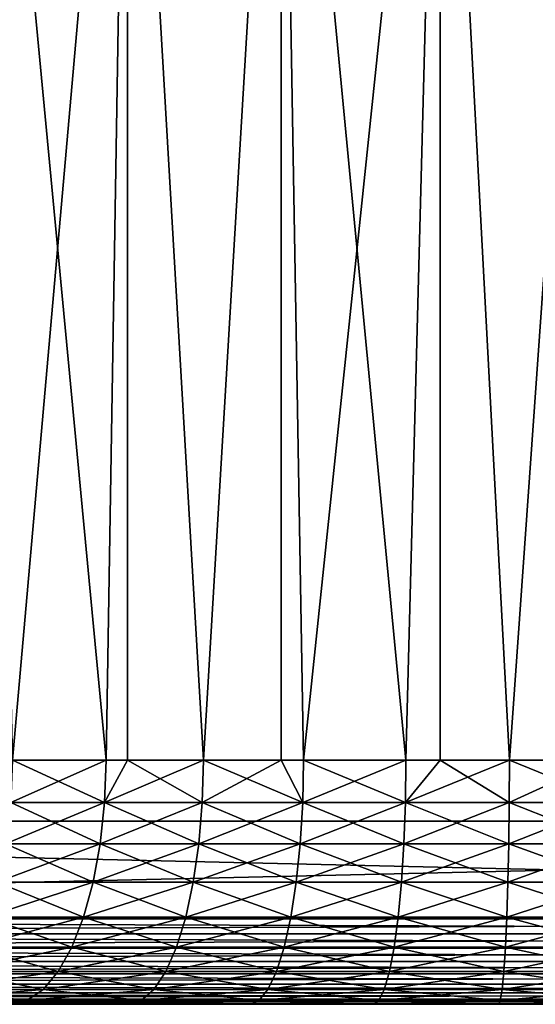
# Model space of a CAD drawing. Extents: x 0 to 555, y 0 to 773.
# Drawn here: x 531 to 535, y 0 to 8 of the extents above; entities that cross this region are included whole.
import ezdxf

# ---------------------------------------------------------------- set-up
doc = ezdxf.new("R2010")
doc.units = 0
doc.header["$MEASUREMENT"] = 0

msp = doc.modelspace()

# ---------------------------------------------------------------- linework, layer by layer
for points in [[(517.5, 771.5, 93.5), (552.5, 771.5, 93.5), (517.5, 1.50001, 93.5)], [(517.5, 1.50001, 93.5), (552.5, 771.5, 93.5), (552.5, 1.50001, 93.5)], [(552.5, 771.5, 95), (517.5, 771.5, 95), (552.5, 1.50001, 95)], [(552.5, 1.50001, 95), (517.5, 771.5, 95), (517.5, 1.50001, 95)], [(540.196106, 753, 66.5), (517.5, 1.50001, 66.5), (540.638123, 753.947876, 66.5)], [(540.638123, 753.947876, 66.5), (517.5, 1.50001, 66.5), (552.5, 1.50001, 66.5)], [(552.5, 1.50001, 65), (517.5, 1.50001, 65), (529.361816, 753.947876, 65)], [(529.361816, 753.947876, 65), (529.803772, 753, 65), (552.5, 1.50001, 65)], [(540.196106, 753, 66.5), (539.596313, 752.143311, 66.5), (517.5, 1.50001, 66.5)], [(552.5, 1.50001, 65), (529.803772, 753, 65), (530.403687, 752.143311, 65)], [(531.143311, 751.403809, 66.5), (530.403687, 752.143311, 66.5), (517.5, 1.50001, 66.5)], [(517.5, 1.50001, 66.5), (539.596313, 752.143311, 66.5), (538.856689, 751.403809, 66.5)], [(552.5, 1.50001, 65), (530.403687, 752.143311, 65), (531.143311, 751.403809, 65)], [(517.5, 1.50001, 66.5), (538.856689, 751.403809, 66.5), (538, 750.803894, 66.5)], [(517.5, 1.50001, 66.5), (532, 750.803894, 66.5), (531.143311, 751.403809, 66.5)], [(531.143311, 751.403809, 65), (532, 750.803894, 65), (552.5, 1.50001, 65)], [(538, 750.803894, 66.5), (537.052124, 750.361877, 66.5), (517.5, 1.50001, 66.5)], [(517.5, 1.50001, 66.5), (532.947876, 750.361877, 66.5), (532, 750.803894, 66.5)], [(552.5, 1.50001, 65), (532, 750.803894, 65), (532.947876, 750.361877, 65)], [(517.5, 1.50001, 66.5), (537.052124, 750.361877, 66.5), (536.04187, 750.091187, 66.5)], [(533.95813, 750.091187, 66.5), (532.947876, 750.361877, 66.5), (517.5, 1.50001, 66.5)], [(552.5, 1.50001, 65), (532.947876, 750.361877, 65), (533.95813, 750.091187, 65)], [(517.5, 1.50001, 66.5), (535, 750, 66.5), (533.95813, 750.091187, 66.5)], [(517.5, 1.50001, 66.5), (536.04187, 750.091187, 66.5), (535, 750, 66.5)], [(533.95813, 750.091187, 65), (535, 750, 65), (552.5, 1.50001, 65)], [(530.25, 12.70002, 71.772758), (530.49823, 2.000034, 71.634338), (531.266174, 2.000034, 71.264481)], [(530.25, 12.70002, 71.772758), (531.266174, 2.000034, 71.264481), (531.441223, 12.70002, 71.19175)], [(530.49823, 2.000034, 88.365662), (530.25, 12.70002, 88.227242), (531.441223, 12.70002, 88.80825)], [(530.49823, 2.000034, 88.365662), (531.441223, 12.70002, 88.80825), (531.266174, 2.000034, 88.735512)], [(531.441223, 12.70002, 71.19175), (531.266174, 2.000034, 71.264481), (531.441223, 2.000034, 71.19175)], [(531.441223, 12.70002, 88.80825), (531.441223, 2.000034, 88.80825), (531.266174, 2.000034, 88.735512)], [(531.441223, 12.70002, 71.19175), (532.06427, 2.000034, 70.964958), (532.701721, 12.70002, 70.782188)], [(531.441223, 12.70002, 71.19175), (531.441223, 2.000034, 71.19175), (532.06427, 2.000034, 70.964958)], [(532.701721, 12.70002, 89.217812), (532.06427, 2.000034, 89.035042), (531.441223, 12.70002, 88.80825)], [(531.441223, 12.70002, 88.80825), (532.06427, 2.000034, 89.035042), (531.441223, 2.000034, 88.80825)], [(532.701721, 12.70002, 70.782188), (532.06427, 2.000034, 70.964958), (532.701721, 2.000034, 70.782188)], [(532.701721, 12.70002, 89.217812), (532.701721, 2.000034, 89.217812), (532.06427, 2.000034, 89.035042)], [(533.724792, 2.000034, 70.585983), (534.007019, 12.70002, 70.55204), (532.701721, 12.70002, 70.782188)], [(533.724792, 2.000034, 70.585983), (532.701721, 12.70002, 70.782188), (532.885986, 2.000034, 70.738182)], [(532.701721, 12.70002, 70.782188), (532.701721, 2.000034, 70.782188), (532.885986, 2.000034, 70.738182)], [(534.007019, 12.70002, 89.44796), (532.885986, 2.000034, 89.26181), (532.701721, 12.70002, 89.217812)], [(532.701721, 12.70002, 89.217812), (532.885986, 2.000034, 89.26181), (532.701721, 2.000034, 89.217812)], [(534.007019, 12.70002, 89.44796), (533.724792, 2.000034, 89.414017), (532.885986, 2.000034, 89.26181)], [(534.007019, 2.000034, 70.55204), (534.007019, 12.70002, 70.55204), (533.724792, 2.000034, 70.585983)], [(534.007019, 2.000034, 89.44796), (533.724792, 2.000034, 89.414017), (534.007019, 12.70002, 89.44796)], [(534.573792, 2.000034, 70.50956), (535.331482, 12.70002, 70.505791), (534.007019, 12.70002, 70.55204)], [(534.573792, 2.000034, 70.50956), (534.007019, 12.70002, 70.55204), (534.007019, 2.000034, 70.55204)], [(534.007019, 2.000034, 89.44796), (534.007019, 12.70002, 89.44796), (534.573792, 2.000034, 89.490433)], [(534.573792, 2.000034, 89.490433), (534.007019, 12.70002, 89.44796), (535.331482, 12.70002, 89.494209)], [(535.331482, 2.000034, 70.505791), (535.331482, 12.70002, 70.505791), (534.573792, 2.000034, 70.50956)], [(534.573792, 2.000034, 89.490433), (535.331482, 12.70002, 89.494209), (535.331482, 2.000034, 89.494209)], [(530.483826, 1.652718, 88.39241), (530.49823, 2.000034, 88.365662), (531.266174, 2.000034, 88.735512)], [(530.483826, 1.652718, 88.39241), (531.266174, 2.000034, 88.735512), (531.254272, 1.652718, 88.763451)], [(531.254272, 1.652718, 71.236549), (530.49823, 2.000034, 71.634338), (530.483826, 1.652718, 71.607582)], [(531.254272, 1.652718, 71.236549), (531.266174, 2.000034, 71.264481), (530.49823, 2.000034, 71.634338)], [(531.254272, 1.652718, 88.763451), (531.266174, 2.000034, 88.735512), (531.441223, 2.000034, 88.80825)], [(531.254272, 1.652718, 88.763451), (531.441223, 2.000034, 88.80825), (532.054871, 1.652718, 89.063927)], [(532.054871, 1.652718, 70.936058), (532.06427, 2.000034, 70.964958), (531.254272, 1.652718, 71.236549)], [(531.254272, 1.652718, 71.236549), (532.06427, 2.000034, 70.964958), (531.441223, 2.000034, 71.19175)], [(531.441223, 2.000034, 71.19175), (531.266174, 2.000034, 71.264481), (531.254272, 1.652718, 71.236549)], [(532.054871, 1.652718, 89.063927), (531.441223, 2.000034, 88.80825), (532.06427, 2.000034, 89.035042)], [(532.054871, 1.652718, 89.063927), (532.06427, 2.000034, 89.035042), (532.879272, 1.652718, 89.291443)], [(532.879272, 1.652718, 70.708557), (532.701721, 2.000034, 70.782188), (532.054871, 1.652718, 70.936058)], [(532.054871, 1.652718, 70.936058), (532.701721, 2.000034, 70.782188), (532.06427, 2.000034, 70.964958)], [(532.879272, 1.652718, 89.291443), (532.06427, 2.000034, 89.035042), (532.701721, 2.000034, 89.217812)], [(532.701721, 2.000034, 89.217812), (532.885986, 2.000034, 89.26181), (532.879272, 1.652718, 89.291443)], [(532.879272, 1.652718, 70.708557), (532.885986, 2.000034, 70.738182), (532.701721, 2.000034, 70.782188)], [(532.879272, 1.652718, 89.291443), (532.885986, 2.000034, 89.26181), (533.724792, 2.000034, 89.414017)], [(532.879272, 1.652718, 89.291443), (533.724792, 2.000034, 89.414017), (533.720703, 1.652718, 89.44413)], [(533.720703, 1.652718, 70.55587), (532.885986, 2.000034, 70.738182), (532.879272, 1.652718, 70.708557)], [(533.720703, 1.652718, 70.55587), (533.724792, 2.000034, 70.585983), (532.885986, 2.000034, 70.738182)], [(533.720703, 1.652718, 89.44413), (533.724792, 2.000034, 89.414017), (534.007019, 2.000034, 89.44796)], [(533.720703, 1.652718, 89.44413), (534.007019, 2.000034, 89.44796), (534.572388, 1.652718, 89.52079)], [(534.572388, 1.652718, 70.47921), (534.573792, 2.000034, 70.50956), (533.720703, 1.652718, 70.55587)], [(533.720703, 1.652718, 70.55587), (534.573792, 2.000034, 70.50956), (534.007019, 2.000034, 70.55204)], [(534.007019, 2.000034, 70.55204), (533.724792, 2.000034, 70.585983), (533.720703, 1.652718, 70.55587)], [(534.572388, 1.652718, 89.52079), (534.007019, 2.000034, 89.44796), (534.573792, 2.000034, 89.490433)], [(534.572388, 1.652718, 89.52079), (534.573792, 2.000034, 89.490433), (535.427612, 1.652718, 89.52079)], [(535.427612, 1.652718, 70.47921), (535.331482, 2.000034, 70.505791), (534.572388, 1.652718, 70.47921)], [(534.572388, 1.652718, 70.47921), (535.331482, 2.000034, 70.505791), (534.573792, 2.000034, 70.50956)], [(535.427612, 1.652718, 89.52079), (534.573792, 2.000034, 89.490433), (535.331482, 2.000034, 89.494209)], [(530.483826, 1.652718, 71.607582), (530.441101, 1.316011, 71.52813), (531.218811, 1.316011, 71.15358)], [(531.254272, 1.652718, 88.763451), (531.218811, 1.316011, 88.84642), (530.441101, 1.316011, 88.47187)], [(531.254272, 1.652718, 88.763451), (530.441101, 1.316011, 88.47187), (530.483826, 1.652718, 88.39241)], [(530.483826, 1.652718, 71.607582), (531.218811, 1.316011, 71.15358), (531.254272, 1.652718, 71.236549)], [(531.254272, 1.652718, 71.236549), (531.218811, 1.316011, 71.15358), (532.0271, 1.316011, 70.85025)], [(532.054871, 1.652718, 89.063927), (532.0271, 1.316011, 89.14975), (531.218811, 1.316011, 88.84642)], [(532.054871, 1.652718, 89.063927), (531.218811, 1.316011, 88.84642), (531.254272, 1.652718, 88.763451)], [(531.254272, 1.652718, 71.236549), (532.0271, 1.316011, 70.85025), (532.054871, 1.652718, 70.936058)], [(532.054871, 1.652718, 70.936058), (532.0271, 1.316011, 70.85025), (532.859192, 1.316011, 70.62059)], [(532.879272, 1.652718, 89.291443), (532.859192, 1.316011, 89.379402), (532.0271, 1.316011, 89.14975)], [(532.879272, 1.652718, 89.291443), (532.0271, 1.316011, 89.14975), (532.054871, 1.652718, 89.063927)], [(532.054871, 1.652718, 70.936058), (532.859192, 1.316011, 70.62059), (532.879272, 1.652718, 70.708557)], [(532.879272, 1.652718, 70.708557), (532.859192, 1.316011, 70.62059), (533.708618, 1.316011, 70.466454)], [(533.720703, 1.652718, 89.44413), (533.708618, 1.316011, 89.533539), (532.859192, 1.316011, 89.379402)], [(533.720703, 1.652718, 89.44413), (532.859192, 1.316011, 89.379402), (532.879272, 1.652718, 89.291443)], [(532.879272, 1.652718, 70.708557), (533.708618, 1.316011, 70.466454), (533.720703, 1.652718, 70.55587)], [(533.720703, 1.652718, 70.55587), (533.708618, 1.316011, 70.466454), (534.56842, 1.316011, 70.389069)], [(534.572388, 1.652718, 89.52079), (534.56842, 1.316011, 89.610931), (533.708618, 1.316011, 89.533539)], [(534.572388, 1.652718, 89.52079), (533.708618, 1.316011, 89.533539), (533.720703, 1.652718, 89.44413)], [(533.720703, 1.652718, 70.55587), (534.56842, 1.316011, 70.389069), (534.572388, 1.652718, 70.47921)], [(534.572388, 1.652718, 70.47921), (534.56842, 1.316011, 70.389069), (535.43158, 1.316011, 70.389069)], [(535.427612, 1.652718, 89.52079), (535.43158, 1.316011, 89.610931), (534.56842, 1.316011, 89.610931)], [(535.427612, 1.652718, 89.52079), (534.56842, 1.316011, 89.610931), (534.572388, 1.652718, 89.52079)], [(534.572388, 1.652718, 70.47921), (535.43158, 1.316011, 70.389069), (535.427612, 1.652718, 70.47921)], [(517.5, 0.699997, 65), (517.5, 1.50001, 65), (552.5, 0.699997, 65)], [(552.5, 0.699997, 65), (517.5, 1.50001, 65), (552.5, 1.50001, 65)], [(552.5, 0.699997, 95), (552.5, 1.50001, 95), (517.5, 0.699997, 95)], [(517.5, 0.699997, 95), (552.5, 1.50001, 95), (517.5, 1.50001, 95)], [(530.441101, 1.316011, 71.52813), (530.371277, 1.000047, 71.398392), (531.160889, 1.000047, 71.018097)], [(531.218811, 1.316011, 88.84642), (531.160889, 1.000047, 88.981903), (530.371277, 1.000047, 88.601608)], [(531.218811, 1.316011, 88.84642), (530.371277, 1.000047, 88.601608), (530.441101, 1.316011, 88.47187)], [(530.441101, 1.316011, 71.52813), (531.160889, 1.000047, 71.018097), (531.218811, 1.316011, 71.15358)], [(531.218811, 1.316011, 71.15358), (531.160889, 1.000047, 71.018097), (531.981506, 1.000047, 70.710129)], [(532.0271, 1.316011, 89.14975), (531.981506, 1.000047, 89.289871), (531.160889, 1.000047, 88.981903)], [(532.0271, 1.316011, 89.14975), (531.160889, 1.000047, 88.981903), (531.218811, 1.316011, 88.84642)], [(531.218811, 1.316011, 71.15358), (531.981506, 1.000047, 70.710129), (532.0271, 1.316011, 70.85025)], [(532.0271, 1.316011, 70.85025), (531.981506, 1.000047, 70.710129), (532.826416, 1.000047, 70.476952)], [(532.859192, 1.316011, 89.379402), (532.826416, 1.000047, 89.523041), (531.981506, 1.000047, 89.289871)], [(532.859192, 1.316011, 89.379402), (531.981506, 1.000047, 89.289871), (532.0271, 1.316011, 89.14975)], [(532.0271, 1.316011, 70.85025), (532.826416, 1.000047, 70.476952), (532.859192, 1.316011, 70.62059)], [(532.859192, 1.316011, 70.62059), (532.826416, 1.000047, 70.476952), (533.688782, 1.000047, 70.32045)], [(533.708618, 1.316011, 89.533539), (533.688782, 1.000047, 89.679543), (532.826416, 1.000047, 89.523041)], [(533.708618, 1.316011, 89.533539), (532.826416, 1.000047, 89.523041), (532.859192, 1.316011, 89.379402)], [(532.859192, 1.316011, 70.62059), (533.688782, 1.000047, 70.32045), (533.708618, 1.316011, 70.466454)], [(533.708618, 1.316011, 70.466454), (533.688782, 1.000047, 70.32045), (534.561829, 1.000047, 70.241882)], [(534.56842, 1.316011, 89.610931), (534.561829, 1.000047, 89.75811), (533.688782, 1.000047, 89.679543)], [(534.56842, 1.316011, 89.610931), (533.688782, 1.000047, 89.679543), (533.708618, 1.316011, 89.533539)], [(533.708618, 1.316011, 70.466454), (534.561829, 1.000047, 70.241882), (534.56842, 1.316011, 70.389069)], [(534.56842, 1.316011, 70.389069), (534.561829, 1.000047, 70.241882), (535.438171, 1.000047, 70.241882)], [(535.43158, 1.316011, 89.610931), (535.438171, 1.000047, 89.75811), (534.561829, 1.000047, 89.75811)], [(535.43158, 1.316011, 89.610931), (534.561829, 1.000047, 89.75811), (534.56842, 1.316011, 89.610931)], [(534.56842, 1.316011, 70.389069), (535.438171, 1.000047, 70.241882), (535.43158, 1.316011, 70.389069)], [(530.371277, 1.000047, 71.398392), (530.276489, 0.714421, 71.222298), (531.082275, 0.714421, 70.834229)], [(531.160889, 1.000047, 88.981903), (531.082275, 0.714421, 89.165771), (530.276489, 0.714421, 88.777702)], [(531.160889, 1.000047, 88.981903), (530.276489, 0.714421, 88.777702), (530.371277, 1.000047, 88.601608)], [(530.371277, 1.000047, 71.398392), (531.082275, 0.714421, 70.834229), (531.160889, 1.000047, 71.018097)], [(531.160889, 1.000047, 71.018097), (531.082275, 0.714421, 70.834229), (531.919678, 0.714421, 70.519951)], [(531.981506, 1.000047, 89.289871), (531.919678, 0.714421, 89.480049), (531.082275, 0.714421, 89.165771)], [(531.981506, 1.000047, 89.289871), (531.082275, 0.714421, 89.165771), (531.160889, 1.000047, 88.981903)], [(531.160889, 1.000047, 71.018097), (531.919678, 0.714421, 70.519951), (531.981506, 1.000047, 70.710129)], [(531.981506, 1.000047, 70.710129), (531.919678, 0.714421, 70.519951), (532.781921, 0.714421, 70.281998)], [(532.826416, 1.000047, 89.523041), (532.781921, 0.714421, 89.717987), (531.919678, 0.714421, 89.480049)], [(532.826416, 1.000047, 89.523041), (531.919678, 0.714421, 89.480049), (531.981506, 1.000047, 89.289871)], [(531.981506, 1.000047, 70.710129), (532.781921, 0.714421, 70.281998), (532.826416, 1.000047, 70.476952)], [(532.826416, 1.000047, 70.476952), (532.781921, 0.714421, 70.281998), (533.661987, 0.714421, 70.122299)], [(533.688782, 1.000047, 89.679543), (533.661987, 0.714421, 89.877701), (532.781921, 0.714421, 89.717987)], [(533.688782, 1.000047, 89.679543), (532.781921, 0.714421, 89.717987), (532.826416, 1.000047, 89.523041)], [(532.826416, 1.000047, 70.476952), (533.661987, 0.714421, 70.122299), (533.688782, 1.000047, 70.32045)], [(533.688782, 1.000047, 70.32045), (533.661987, 0.714421, 70.122299), (534.552795, 0.714421, 70.042122)], [(534.561829, 1.000047, 89.75811), (534.552795, 0.714421, 89.95787), (533.661987, 0.714421, 89.877701)], [(534.561829, 1.000047, 89.75811), (533.661987, 0.714421, 89.877701), (533.688782, 1.000047, 89.679543)], [(533.688782, 1.000047, 70.32045), (534.552795, 0.714421, 70.042122), (534.561829, 1.000047, 70.241882)], [(534.561829, 1.000047, 70.241882), (534.552795, 0.714421, 70.042122), (535.447205, 0.714421, 70.042122)], [(535.438171, 1.000047, 89.75811), (535.447205, 0.714421, 89.95787), (534.552795, 0.714421, 89.95787)], [(535.438171, 1.000047, 89.75811), (534.552795, 0.714421, 89.95787), (534.561829, 1.000047, 89.75811)], [(534.561829, 1.000047, 70.241882), (535.447205, 0.714421, 70.042122), (535.438171, 1.000047, 70.241882)], [(552.5, 0.699997, 95), (517.5, 0.699997, 95), (517.5, 0.578463, 94.989357)], [(552.5, 0.699997, 95), (517.5, 0.578463, 94.989357), (552.5, 0.578463, 94.989357)], [(517.5, 0.699997, 65), (552.5, 0.699997, 65), (552.5, 0.578463, 65.010628)], [(517.5, 0.699997, 65), (552.5, 0.578463, 65.010628), (517.5, 0.578463, 65.010628)], [(530.276489, 0.714421, 71.222298), (530.159729, 0.467956, 71.005219), (530.985474, 0.467956, 70.607552)], [(531.082275, 0.714421, 89.165771), (530.985474, 0.467956, 89.392448), (530.159729, 0.467956, 88.994766)], [(531.082275, 0.714421, 89.165771), (530.159729, 0.467956, 88.994766), (530.276489, 0.714421, 88.777702)], [(530.276489, 0.714421, 71.222298), (530.985474, 0.467956, 70.607552), (531.082275, 0.714421, 70.834229)], [(531.082275, 0.714421, 70.834229), (530.985474, 0.467956, 70.607552), (531.843628, 0.467956, 70.2855)], [(531.919678, 0.714421, 89.480049), (531.843628, 0.467956, 89.714493), (530.985474, 0.467956, 89.392448)], [(531.919678, 0.714421, 89.480049), (530.985474, 0.467956, 89.392448), (531.082275, 0.714421, 89.165771)], [(531.082275, 0.714421, 70.834229), (531.843628, 0.467956, 70.2855), (531.919678, 0.714421, 70.519951)], [(531.919678, 0.714421, 70.519951), (531.843628, 0.467956, 70.2855), (532.727112, 0.467956, 70.041672)], [(532.781921, 0.714421, 89.717987), (532.727112, 0.467956, 89.958328), (531.843628, 0.467956, 89.714493)], [(532.781921, 0.714421, 89.717987), (531.843628, 0.467956, 89.714493), (531.919678, 0.714421, 89.480049)], [(531.919678, 0.714421, 70.519951), (532.727112, 0.467956, 70.041672), (532.781921, 0.714421, 70.281998)], [(532.781921, 0.714421, 70.281998), (532.727112, 0.467956, 70.041672), (533.628906, 0.467956, 69.878021)], [(533.661987, 0.714421, 89.877701), (533.628906, 0.467956, 90.121979), (532.727112, 0.467956, 89.958328)], [(533.661987, 0.714421, 89.877701), (532.727112, 0.467956, 89.958328), (532.781921, 0.714421, 89.717987)], [(532.781921, 0.714421, 70.281998), (533.628906, 0.467956, 69.878021), (533.661987, 0.714421, 70.122299)], [(533.661987, 0.714421, 70.122299), (533.628906, 0.467956, 69.878021), (534.541687, 0.467956, 69.79586)], [(534.552795, 0.714421, 89.95787), (534.541687, 0.467956, 90.20414), (533.628906, 0.467956, 90.121979)], [(534.552795, 0.714421, 89.95787), (533.628906, 0.467956, 90.121979), (533.661987, 0.714421, 89.877701)], [(533.661987, 0.714421, 70.122299), (534.541687, 0.467956, 69.79586), (534.552795, 0.714421, 70.042122)], [(534.552795, 0.714421, 70.042122), (534.541687, 0.467956, 69.79586), (535.458313, 0.467956, 69.79586)], [(535.447205, 0.714421, 89.95787), (535.458313, 0.467956, 90.20414), (534.541687, 0.467956, 90.20414)], [(535.447205, 0.714421, 89.95787), (534.541687, 0.467956, 90.20414), (534.552795, 0.714421, 89.95787)], [(534.552795, 0.714421, 70.042122), (535.458313, 0.467956, 69.79586), (535.447205, 0.714421, 70.042122)], [(552.5, 0.578463, 94.989357), (517.5, 0.578463, 94.989357), (517.5, 0.460625, 94.957779)], [(552.5, 0.578463, 94.989357), (517.5, 0.460625, 94.957779), (552.5, 0.460625, 94.957779)], [(517.5, 0.578463, 65.010628), (552.5, 0.578463, 65.010628), (552.5, 0.460625, 65.042213)], [(517.5, 0.578463, 65.010628), (552.5, 0.460625, 65.042213), (517.5, 0.460625, 65.042213)], [(552.5, 0.460625, 94.957779), (517.5, 0.460625, 94.957779), (517.5, 0.349999, 94.906219)], [(552.5, 0.460625, 94.957779), (517.5, 0.349999, 94.906219), (552.5, 0.349999, 94.906219)], [(517.5, 0.460625, 65.042213), (552.5, 0.460625, 65.042213), (552.5, 0.349999, 65.093781)], [(517.5, 0.460625, 65.042213), (552.5, 0.349999, 65.093781), (517.5, 0.349999, 65.093781)], [(530.159729, 0.467956, 71.005219), (530.024414, 0.267983, 70.753738), (530.87323, 0.267983, 70.344963)], [(530.985474, 0.467956, 89.392448), (530.87323, 0.267983, 89.655037), (530.024414, 0.267983, 89.246246)], [(530.985474, 0.467956, 89.392448), (530.024414, 0.267983, 89.246246), (530.159729, 0.467956, 88.994766)], [(530.159729, 0.467956, 71.005219), (530.87323, 0.267983, 70.344963), (530.985474, 0.467956, 70.607552)], [(530.985474, 0.467956, 70.607552), (530.87323, 0.267983, 70.344963), (531.75531, 0.267983, 70.013901)], [(531.843628, 0.467956, 89.714493), (531.75531, 0.267983, 89.986092), (530.87323, 0.267983, 89.655037)], [(531.843628, 0.467956, 89.714493), (530.87323, 0.267983, 89.655037), (530.985474, 0.467956, 89.392448)], [(530.985474, 0.467956, 70.607552), (531.75531, 0.267983, 70.013901), (531.843628, 0.467956, 70.2855)], [(531.843628, 0.467956, 70.2855), (531.75531, 0.267983, 70.013901), (532.663513, 0.267983, 69.76326)], [(532.727112, 0.467956, 89.958328), (532.663513, 0.267983, 90.23674), (531.75531, 0.267983, 89.986092)], [(532.727112, 0.467956, 89.958328), (531.75531, 0.267983, 89.986092), (531.843628, 0.467956, 89.714493)], [(531.843628, 0.467956, 70.2855), (532.663513, 0.267983, 69.76326), (532.727112, 0.467956, 70.041672)], [(532.727112, 0.467956, 70.041672), (532.663513, 0.267983, 69.76326), (533.590515, 0.267983, 69.595032)], [(533.628906, 0.467956, 90.121979), (533.590515, 0.267983, 90.404968), (532.663513, 0.267983, 90.23674)], [(533.628906, 0.467956, 90.121979), (532.663513, 0.267983, 90.23674), (532.727112, 0.467956, 89.958328)], [(532.727112, 0.467956, 70.041672), (533.590515, 0.267983, 69.595032), (533.628906, 0.467956, 69.878021)], [(533.628906, 0.467956, 69.878021), (533.590515, 0.267983, 69.595032), (534.52887, 0.267983, 69.510567)], [(534.541687, 0.467956, 90.20414), (534.52887, 0.267983, 90.489433), (533.590515, 0.267983, 90.404968)], [(534.541687, 0.467956, 90.20414), (533.590515, 0.267983, 90.404968), (533.628906, 0.467956, 90.121979)], [(533.628906, 0.467956, 69.878021), (534.52887, 0.267983, 69.510567), (534.541687, 0.467956, 69.79586)], [(534.541687, 0.467956, 69.79586), (534.52887, 0.267983, 69.510567), (535.47113, 0.267983, 69.510567)], [(535.458313, 0.467956, 90.20414), (535.47113, 0.267983, 90.489433), (534.52887, 0.267983, 90.489433)], [(535.458313, 0.467956, 90.20414), (534.52887, 0.267983, 90.489433), (534.541687, 0.467956, 90.20414)], [(534.541687, 0.467956, 69.79586), (535.47113, 0.267983, 69.510567), (535.458313, 0.467956, 69.79586)], [(552.5, 0.349999, 94.906219), (517.5, 0.349999, 94.906219), (517.5, 0.250042, 94.836227)], [(552.5, 0.349999, 94.906219), (517.5, 0.250042, 94.836227), (552.5, 0.250042, 94.836227)], [(517.5, 0.349999, 65.093781), (552.5, 0.349999, 65.093781), (552.5, 0.250042, 65.163773)], [(517.5, 0.349999, 65.093781), (552.5, 0.250042, 65.163773), (517.5, 0.250042, 65.163773)], [(552.5, 0.250042, 94.836227), (517.5, 0.250042, 94.836227), (517.5, 0.163794, 94.749947)], [(552.5, 0.250042, 94.836227), (517.5, 0.163794, 94.749947), (552.5, 0.163794, 94.749947)], [(517.5, 0.250042, 65.163773), (552.5, 0.250042, 65.163773), (552.5, 0.163794, 65.250053)], [(517.5, 0.250042, 65.163773), (552.5, 0.163794, 65.250053), (517.5, 0.163794, 65.250053)], [(530.024414, 0.267983, 70.753738), (529.874573, 0.12064, 70.47551), (530.749023, 0.12064, 70.05442)], [(530.87323, 0.267983, 89.655037), (530.749023, 0.12064, 89.945572), (529.874573, 0.12064, 89.524483)], [(530.87323, 0.267983, 89.655037), (529.874573, 0.12064, 89.524483), (530.024414, 0.267983, 89.246246)], [(530.024414, 0.267983, 70.753738), (530.749023, 0.12064, 70.05442), (530.87323, 0.267983, 70.344963)], [(530.87323, 0.267983, 70.344963), (530.749023, 0.12064, 70.05442), (531.657715, 0.12064, 69.713409)], [(531.75531, 0.267983, 89.986092), (531.657715, 0.12064, 90.286591), (530.749023, 0.12064, 89.945572)], [(531.75531, 0.267983, 89.986092), (530.749023, 0.12064, 89.945572), (530.87323, 0.267983, 89.655037)], [(530.87323, 0.267983, 70.344963), (531.657715, 0.12064, 69.713409), (531.75531, 0.267983, 70.013901)], [(531.75531, 0.267983, 70.013901), (531.657715, 0.12064, 69.713409), (532.593201, 0.12064, 69.455223)], [(532.663513, 0.267983, 90.23674), (532.593201, 0.12064, 90.544777), (531.657715, 0.12064, 90.286591)], [(532.663513, 0.267983, 90.23674), (531.657715, 0.12064, 90.286591), (531.75531, 0.267983, 89.986092)], [(531.75531, 0.267983, 70.013901), (532.593201, 0.12064, 69.455223), (532.663513, 0.267983, 69.76326)], [(532.663513, 0.267983, 69.76326), (532.593201, 0.12064, 69.455223), (533.548096, 0.12064, 69.281929)], [(533.590515, 0.267983, 90.404968), (533.548096, 0.12064, 90.718071), (532.593201, 0.12064, 90.544777)], [(533.590515, 0.267983, 90.404968), (532.593201, 0.12064, 90.544777), (532.663513, 0.267983, 90.23674)], [(532.663513, 0.267983, 69.76326), (533.548096, 0.12064, 69.281929), (533.590515, 0.267983, 69.595032)], [(533.590515, 0.267983, 69.595032), (533.548096, 0.12064, 69.281929), (534.514709, 0.12064, 69.194931)], [(534.52887, 0.267983, 90.489433), (534.514709, 0.12064, 90.805069), (533.548096, 0.12064, 90.718071)], [(534.52887, 0.267983, 90.489433), (533.548096, 0.12064, 90.718071), (533.590515, 0.267983, 90.404968)], [(533.590515, 0.267983, 69.595032), (534.514709, 0.12064, 69.194931), (534.52887, 0.267983, 69.510567)], [(534.52887, 0.267983, 69.510567), (534.514709, 0.12064, 69.194931), (535.485229, 0.12064, 69.194931)], [(535.47113, 0.267983, 90.489433), (535.485229, 0.12064, 90.805069), (534.514709, 0.12064, 90.805069)], [(535.47113, 0.267983, 90.489433), (534.514709, 0.12064, 90.805069), (534.52887, 0.267983, 90.489433)], [(534.52887, 0.267983, 69.510567), (535.485229, 0.12064, 69.194931), (535.47113, 0.267983, 69.510567)], [(552.5, 0.163794, 94.749947), (517.5, 0.163794, 94.749947), (517.5, 0.093818, 94.650002)], [(552.5, 0.163794, 94.749947), (517.5, 0.093818, 94.650002), (552.5, 0.093818, 94.650002)], [(517.5, 0.163794, 65.250053), (552.5, 0.163794, 65.250053), (552.5, 0.093818, 65.349998)], [(517.5, 0.163794, 65.250053), (552.5, 0.093818, 65.349998), (517.5, 0.093818, 65.349998)], [(552.5, 0.093818, 94.650002), (517.5, 0.093818, 94.650002), (517.5, 0.04226, 94.539413)], [(552.5, 0.093818, 94.650002), (517.5, 0.04226, 94.539413), (552.5, 0.04226, 94.539413)], [(517.5, 0.093818, 65.349998), (552.5, 0.093818, 65.349998), (552.5, 0.04226, 65.460579)], [(517.5, 0.093818, 65.349998), (552.5, 0.04226, 65.460579), (517.5, 0.04226, 65.460579)], [(529.874573, 0.12064, 70.47551), (529.715088, 0.030398, 70.178978), (530.616699, 0.030398, 69.744781)], [(530.749023, 0.12064, 89.945572), (530.616699, 0.030398, 90.255219), (529.715088, 0.030398, 89.821022)], [(530.749023, 0.12064, 89.945572), (529.715088, 0.030398, 89.821022), (529.874573, 0.12064, 89.524483)], [(529.874573, 0.12064, 70.47551), (530.616699, 0.030398, 69.744781), (530.749023, 0.12064, 70.05442)], [(530.749023, 0.12064, 70.05442), (530.616699, 0.030398, 69.744781), (531.553589, 0.030398, 69.39315)], [(531.657715, 0.12064, 90.286591), (531.553589, 0.030398, 90.60685), (530.616699, 0.030398, 90.255219)], [(531.657715, 0.12064, 90.286591), (530.616699, 0.030398, 90.255219), (530.749023, 0.12064, 89.945572)], [(530.749023, 0.12064, 70.05442), (531.553589, 0.030398, 69.39315), (531.657715, 0.12064, 69.713409)], [(531.657715, 0.12064, 69.713409), (531.553589, 0.030398, 69.39315), (532.518311, 0.030398, 69.126923)], [(532.593201, 0.12064, 90.544777), (532.518311, 0.030398, 90.873077), (531.553589, 0.030398, 90.60685)], [(532.593201, 0.12064, 90.544777), (531.553589, 0.030398, 90.60685), (531.657715, 0.12064, 90.286591)], [(531.657715, 0.12064, 69.713409), (532.518311, 0.030398, 69.126923), (532.593201, 0.12064, 69.455223)], [(532.593201, 0.12064, 69.455223), (532.518311, 0.030398, 69.126923), (533.50293, 0.030398, 68.948227)], [(533.548096, 0.12064, 90.718071), (533.50293, 0.030398, 91.051773), (532.518311, 0.030398, 90.873077)], [(533.548096, 0.12064, 90.718071), (532.518311, 0.030398, 90.873077), (532.593201, 0.12064, 90.544777)], [(532.593201, 0.12064, 69.455223), (533.50293, 0.030398, 68.948227), (533.548096, 0.12064, 69.281929)], [(533.548096, 0.12064, 69.281929), (533.50293, 0.030398, 68.948227), (534.499573, 0.030398, 68.858521)], [(534.514709, 0.12064, 90.805069), (534.499573, 0.030398, 91.141472), (533.50293, 0.030398, 91.051773)], [(534.514709, 0.12064, 90.805069), (533.50293, 0.030398, 91.051773), (533.548096, 0.12064, 90.718071)], [(533.548096, 0.12064, 69.281929), (534.499573, 0.030398, 68.858521), (534.514709, 0.12064, 69.194931)], [(534.514709, 0.12064, 69.194931), (534.499573, 0.030398, 68.858521), (535.500305, 0.030398, 68.858521)], [(535.485229, 0.12064, 90.805069), (535.500305, 0.030398, 91.141472), (534.499573, 0.030398, 91.141472)], [(535.485229, 0.12064, 90.805069), (534.499573, 0.030398, 91.141472), (534.514709, 0.12064, 90.805069)], [(534.514709, 0.12064, 69.194931), (535.500305, 0.030398, 68.858521), (535.485229, 0.12064, 69.194931)], [(552.5, 0.04226, 94.539413), (517.5, 0.04226, 94.539413), (517.5, 0.010669, 94.421547)], [(552.5, 0.04226, 94.539413), (517.5, 0.010669, 94.421547), (552.5, 0.010669, 94.421547)], [(517.5, 0.04226, 65.460579), (552.5, 0.04226, 65.460579), (552.5, 0.010669, 65.578438)], [(517.5, 0.04226, 65.460579), (552.5, 0.010669, 65.578438), (517.5, 0.010669, 65.578438)], [(552.5, 0.010669, 94.421547), (517.5, 0.010669, 94.421547), (517.5, 0, 94.300003)], [(552.5, 0.010669, 94.421547), (517.5, 0, 94.300003), (552.5, 0, 94.300003)], [(517.5, 0.010669, 65.578438), (552.5, 0.010669, 65.578438), (552.5, 0, 65.699997)], [(517.5, 0.010669, 65.578438), (552.5, 0, 65.699997), (517.5, 0, 65.699997)], [(531.446289, 0, 69.062851), (517.5, 0, 65.699997), (532.440979, 0, 68.78833)], [(532.440979, 0, 68.78833), (517.5, 0, 65.699997), (533.456299, 0, 68.60408)], [(531.446289, 0, 69.062851), (530.480225, 0, 69.42543), (517.5, 0, 65.699997)], [(517.5, 0, 94.300003), (530.480225, 0, 90.57457), (531.446289, 0, 90.937149)], [(517.5, 0, 94.300003), (531.446289, 0, 90.937149), (532.440979, 0, 91.21167)], [(552.5, 0, 65.699997), (535.51593, 0, 68.511581), (517.5, 0, 65.699997)], [(517.5, 0, 65.699997), (535.51593, 0, 68.511581), (534.484009, 0, 68.511581)], [(517.5, 0, 65.699997), (534.484009, 0, 68.511581), (533.456299, 0, 68.60408)], [(532.440979, 0, 91.21167), (533.456299, 0, 91.39592), (517.5, 0, 94.300003)], [(517.5, 0, 94.300003), (533.456299, 0, 91.39592), (534.484009, 0, 91.488419)], [(517.5, 0, 94.300003), (534.484009, 0, 91.488419), (552.5, 0, 94.300003)], [(530.616699, 0.030398, 90.255219), (530.480225, 0, 90.57457), (529.550476, 0, 90.126846)], [(530.616699, 0.030398, 90.255219), (529.550476, 0, 90.126846), (529.715088, 0.030398, 89.821022)], [(529.715088, 0.030398, 70.178978), (530.480225, 0, 69.42543), (530.616699, 0.030398, 69.744781)], [(530.616699, 0.030398, 69.744781), (530.480225, 0, 69.42543), (531.446289, 0, 69.062851)], [(531.553589, 0.030398, 90.60685), (531.446289, 0, 90.937149), (530.480225, 0, 90.57457)], [(531.553589, 0.030398, 90.60685), (530.480225, 0, 90.57457), (530.616699, 0.030398, 90.255219)], [(530.616699, 0.030398, 69.744781), (531.446289, 0, 69.062851), (531.553589, 0.030398, 69.39315)], [(531.553589, 0.030398, 69.39315), (531.446289, 0, 69.062851), (532.440979, 0, 68.78833)], [(532.518311, 0.030398, 90.873077), (532.440979, 0, 91.21167), (531.446289, 0, 90.937149)], [(532.518311, 0.030398, 90.873077), (531.446289, 0, 90.937149), (531.553589, 0.030398, 90.60685)], [(531.553589, 0.030398, 69.39315), (532.440979, 0, 68.78833), (532.518311, 0.030398, 69.126923)], [(532.518311, 0.030398, 69.126923), (532.440979, 0, 68.78833), (533.456299, 0, 68.60408)], [(533.50293, 0.030398, 91.051773), (533.456299, 0, 91.39592), (532.440979, 0, 91.21167)], [(533.50293, 0.030398, 91.051773), (532.440979, 0, 91.21167), (532.518311, 0.030398, 90.873077)], [(532.518311, 0.030398, 69.126923), (533.456299, 0, 68.60408), (533.50293, 0.030398, 68.948227)], [(533.50293, 0.030398, 68.948227), (533.456299, 0, 68.60408), (534.484009, 0, 68.511581)], [(534.499573, 0.030398, 91.141472), (534.484009, 0, 91.488419), (533.456299, 0, 91.39592)], [(534.499573, 0.030398, 91.141472), (533.456299, 0, 91.39592), (533.50293, 0.030398, 91.051773)], [(533.50293, 0.030398, 68.948227), (534.484009, 0, 68.511581), (534.499573, 0.030398, 68.858521)], [(534.499573, 0.030398, 68.858521), (534.484009, 0, 68.511581), (535.51593, 0, 68.511581)], [(535.500305, 0.030398, 91.141472), (535.51593, 0, 91.488419), (534.484009, 0, 91.488419)], [(535.500305, 0.030398, 91.141472), (534.484009, 0, 91.488419), (534.499573, 0.030398, 91.141472)], [(552.5, 0, 94.300003), (534.484009, 0, 91.488419), (535.51593, 0, 91.488419)], [(534.499573, 0.030398, 68.858521), (535.51593, 0, 68.511581), (535.500305, 0.030398, 68.858521)]]:
    msp.add_3dface(points)

doc.saveas('drawing.dxf')
